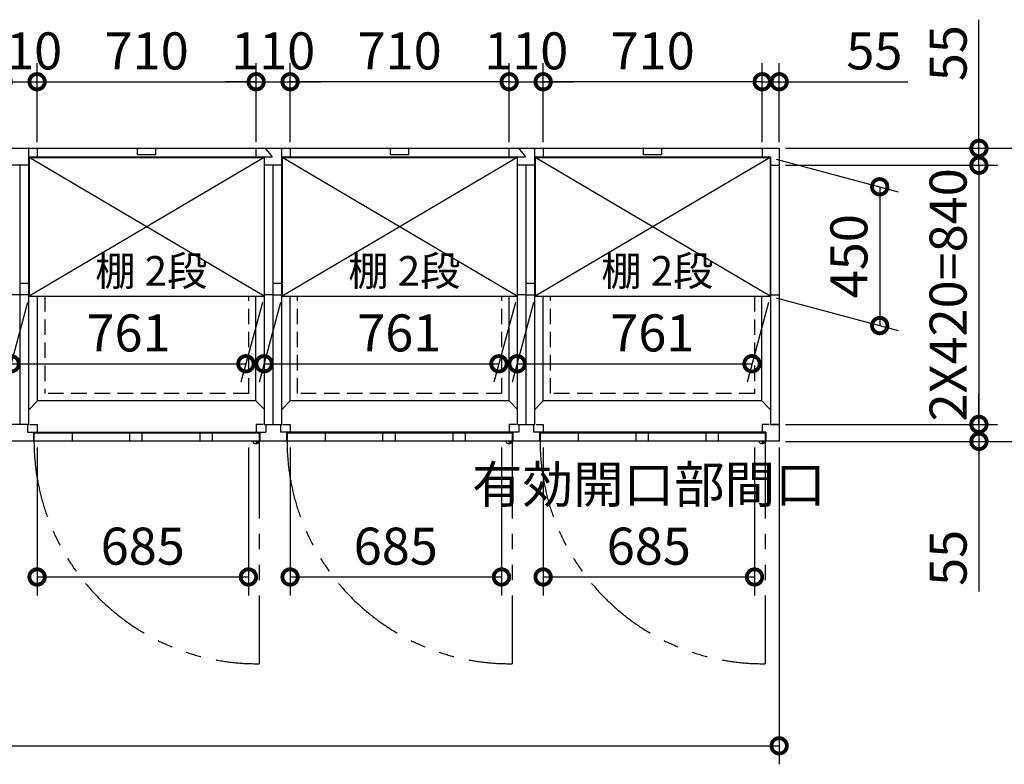
# Model space of a CAD drawing. Extents: x 140 to 16534, y 0 to 11410.
# Drawn here: x 7856 to 11047, y 7034 to 9448 of the extents above; entities that cross this region are included whole.
import ezdxf

# ---------------------------------------------------------------- set-up
doc = ezdxf.new("R2010")
doc.units = 0
doc.header["$LTSCALE"] = 20
doc.header["$PDMODE"] = 3
doc.header["$PDSIZE"] = 2
doc.linetypes.add('HIDDEN', pattern=[0.375, 0.25, -0.125])
doc.linetypes.add('PHANTOM', pattern=[2.5, 1.25, -0.25, 0.25, -0.25, 0.25, -0.25])
doc.layers.get('0').update_dxf_attribs({"linetype": 'CONTINUOUS'})
doc.layers.get('DEFPOINTS').update_dxf_attribs({"linetype": 'CONTINUOUS'})
for name, color, linetype in [('寸法', 4, 'CONTINUOUS'), ('想像線', 6, 'PHANTOM'), ('破線', 2, 'HIDDEN'), ('細線', 5, 'CONTINUOUS'), ('部品1', 7, 'CONTINUOUS')]:
    doc.layers.add(name, color=color, linetype=linetype)
doc.styles.add('STYLE1', font='isocp.shx', dxfattribs={"bigfont": 'bigfont.shx'})
doc.dimstyles.new('INABA_S40G', dxfattribs={"dimscale": 40, "dimtxt": 3, "dimasz": 2.5, "dimexe": 1.5, "dimexo": 0.5, "dimgap": 1, "dimtad": 3, "dimdec": 1, "dimdsep": 46, "dimtxsty": 'STYLE1', "dimblk1": 'DOTSMALL', "dimblk2": 'DOTSMALL', "dimsah": 1, "dimcen": 0, "dimclrt": 7, "dimadec": 0, "dimazin": 0, "dimtfac": 1, "dimtdec": 4, "dimtix": 1, "dimtmove": 0, "dimatfit": 3, "dimldrblk": 'DOTSMALL', "dimfxl": 1, "dimtolj": 1, "dimtzin": 0, "dimarcsym": 0})

# ---------------------------------------------------------------- blocks, each defined once
blk = doc.blocks.new('_DOTSMALL')
at = {"color": 0, "linetype": 'ByBlock', "ltscale": 50, "const_width": 0.5}
blk.add_lwpolyline([(-0.0625, 0, 1), (0.0625, 0, 1)], format="xyb", close=True, dxfattribs=at)
blk = doc.blocks.new('*D2')
at = {"layer": 'DEFPOINTS', "color": 0, "ltscale": 50}
for p in [(8622.4, 9247.3), (7912.4, 9031.5), (8622.4, 9031.5)]:
    blk.add_point(p, dxfattribs=at)
at = {"layer": '寸法', "color": 0, "lineweight": -2, "ltscale": 50}
for p, q in [((7912.4, 9051.5), (7912.4, 9307.3)), ((8622.4, 9051.5), (8622.4, 9307.3)), ((7912.4, 9247.3), (8622.4, 9247.3))]:
    blk.add_line(p, q, dxfattribs=at)
at = {"layer": '寸法', "color": 0, "lineweight": -2, "ltscale": 50, "xscale": 100, "yscale": 100, "zscale": 100, "rotation": 180}
blk.add_blockref('_DOTSMALL', (7912.4, 9247.3), dxfattribs=at)
at = {"layer": '寸法', "color": 0, "lineweight": -2, "ltscale": 50, "xscale": 100, "yscale": 100, "zscale": 100}
blk.add_blockref('_DOTSMALL', (8622.4, 9247.3), dxfattribs=at)
at = {"layer": '寸法', "color": 7, "ltscale": 50, "insert": (8267.6, 9347.3), "char_height": 120, "attachment_point": 5, "style": 'STYLE1'}
blk.add_mtext('\\A1;710', dxfattribs=at)
blk = doc.blocks.new('*D3')
at = {"layer": 'DEFPOINTS', "color": 0, "ltscale": 50}
for p in [(10317.4, 9247.3), (10262.4, 9031.5), (10317.4, 9031.5)]:
    blk.add_point(p, dxfattribs=at)
at = {"layer": '寸法', "color": 0, "lineweight": -2, "ltscale": 50}
for p, q in [((10262.4, 9051.5), (10262.4, 9307.3)), ((10317.4, 9051.5), (10317.4, 9307.3)), ((10262.4, 9247.3), (10162.4, 9247.3)), ((10262.4, 9247.3), (10317.4, 9247.3)), ((10317.4, 9247.3), (10734.3, 9247.3))]:
    blk.add_line(p, q, dxfattribs=at)
at = {"layer": '寸法', "color": 0, "lineweight": -2, "ltscale": 50, "xscale": 100, "yscale": 100, "zscale": 100}
blk.add_blockref('_DOTSMALL', (10262.4, 9247.3), dxfattribs=at)
at = {"layer": '寸法', "color": 0, "lineweight": -2, "ltscale": 50, "xscale": 100, "yscale": 100, "zscale": 100, "rotation": 180}
blk.add_blockref('_DOTSMALL', (10317.4, 9247.3), dxfattribs=at)
at = {"layer": '寸法', "color": 7, "ltscale": 50, "insert": (10625.8, 9347.3), "char_height": 120, "attachment_point": 5, "style": 'STYLE1'}
blk.add_mtext('\\A1;55', dxfattribs=at)
blk = doc.blocks.new('*D4')
at = {"layer": 'DEFPOINTS', "color": 0, "ltscale": 50}
for p in [(3757.4, 8081.5), (10317.4, 8081.5), (10317.4, 7094.4)]:
    blk.add_point(p, dxfattribs=at)
at = {"layer": '寸法', "color": 0, "lineweight": -2, "ltscale": 50}
for p, q in [((3757.4, 8061.5), (3757.4, 7034.4)), ((10317.4, 8061.5), (10317.4, 7034.4)), ((3757.4, 7094.4), (10317.4, 7094.4))]:
    blk.add_line(p, q, dxfattribs=at)
at = {"layer": '寸法', "color": 0, "lineweight": -2, "ltscale": 50, "xscale": 100, "yscale": 100, "zscale": 100, "rotation": 180}
blk.add_blockref('_DOTSMALL', (3757.4, 7094.4), dxfattribs=at)
at = {"layer": '寸法', "color": 0, "lineweight": -2, "ltscale": 50, "xscale": 100, "yscale": 100, "zscale": 100}
blk.add_blockref('_DOTSMALL', (10317.4, 7094.4), dxfattribs=at)
at = {"layer": '寸法', "color": 7, "ltscale": 50, "insert": (7037.4, 7194.4), "char_height": 120, "attachment_point": 5, "style": 'STYLE1'}
blk.add_mtext('\\A1;6560', dxfattribs=at)
blk = doc.blocks.new('*D5')
at = {"layer": 'DEFPOINTS', "color": 0, "ltscale": 50}
for p in [(10317.4, 8136.5), (10317.4, 8081.5), (10964.8, 8081.5)]:
    blk.add_point(p, dxfattribs=at)
at = {"layer": '寸法', "color": 0, "lineweight": -2, "ltscale": 50}
for p, q in [((10964.8, 8136.5), (10964.8, 8236.5)), ((10337.4, 8136.5), (11024.8, 8136.5)), ((10964.8, 8136.5), (10964.8, 8081.5)), ((10337.4, 8081.5), (11024.8, 8081.5)), ((10964.8, 8081.5), (10964.8, 7595.2))]:
    blk.add_line(p, q, dxfattribs=at)
at = {"layer": '寸法', "color": 0, "lineweight": -2, "ltscale": 50, "xscale": 100, "yscale": 100, "zscale": 100}
for p, rotation in [((10964.8, 8136.5), 270), ((10964.8, 8081.5), 90)]:
    blk.add_blockref('_DOTSMALL', p, dxfattribs=dict(at, rotation=rotation))
at = {"layer": '寸法', "color": 7, "ltscale": 50, "insert": (10864.8, 7703.7), "char_height": 120, "attachment_point": 5, "rotation": 90, "style": 'STYLE1'}
blk.add_mtext('\\A1;55', dxfattribs=at)
blk = doc.blocks.new('*D6')
at = {"layer": 'DEFPOINTS', "color": 0, "ltscale": 50}
for p in [(10317.4, 8976.5), (10317.4, 8136.5), (10964.8, 8136.5)]:
    blk.add_point(p, dxfattribs=at)
at = {"layer": '寸法', "color": 0, "lineweight": -2, "ltscale": 50}
for p, q in [((10337.4, 8976.5), (11024.8, 8976.5)), ((10964.8, 8976.5), (10964.8, 8136.5)), ((10337.4, 8136.5), (11024.8, 8136.5))]:
    blk.add_line(p, q, dxfattribs=at)
at = {"layer": '寸法', "color": 0, "lineweight": -2, "ltscale": 50, "xscale": 100, "yscale": 100, "zscale": 100}
for p, rotation in [((10964.8, 8976.5), 90), ((10964.8, 8136.5), 270)]:
    blk.add_blockref('_DOTSMALL', p, dxfattribs=dict(at, rotation=rotation))
at = {"layer": '寸法', "color": 7, "ltscale": 50, "insert": (10864.8, 8556.5), "char_height": 120, "attachment_point": 5, "rotation": 90, "style": 'STYLE1'}
blk.add_mtext('\\A1;2X420=840', dxfattribs=at)
blk = doc.blocks.new('*D7')
at = {"layer": 'DEFPOINTS', "color": 0, "ltscale": 50}
for p in [(10317.4, 9031.5), (10317.4, 8081.5), (11273.9, 8081.5)]:
    blk.add_point(p, dxfattribs=at)
at = {"layer": '寸法', "color": 0, "lineweight": -2, "ltscale": 50}
for p, q in [((10337.4, 9031.5), (11333.9, 9031.5)), ((11273.9, 9031.5), (11273.9, 8081.5)), ((10337.4, 8081.5), (11333.9, 8081.5))]:
    blk.add_line(p, q, dxfattribs=at)
at = {"layer": '寸法', "color": 0, "lineweight": -2, "ltscale": 50, "xscale": 100, "yscale": 100, "zscale": 100}
for p, rotation in [((11273.9, 9031.5), 90), ((11273.9, 8081.5), 270)]:
    blk.add_blockref('_DOTSMALL', p, dxfattribs=dict(at, rotation=rotation))
at = {"layer": '寸法', "color": 7, "ltscale": 50, "insert": (11173.9, 8555.5), "char_height": 120, "attachment_point": 5, "rotation": 90, "style": 'STYLE1'}
blk.add_mtext('\\A1;950', dxfattribs=at)
blk = doc.blocks.new('*D8')
at = {"layer": 'DEFPOINTS', "color": 0, "ltscale": 50}
for p in [(10317.4, 9031.5), (10317.4, 8976.5), (10964.8, 8976.5)]:
    blk.add_point(p, dxfattribs=at)
at = {"layer": '寸法', "color": 0, "lineweight": -2, "ltscale": 50}
for p, q in [((10964.8, 9031.5), (10964.8, 9448.5)), ((10337.4, 9031.5), (11024.8, 9031.5)), ((10964.8, 8976.5), (10964.8, 9031.5)), ((10337.4, 8976.5), (11024.8, 8976.5)), ((10964.8, 8976.5), (10964.8, 8876.5))]:
    blk.add_line(p, q, dxfattribs=at)
at = {"layer": '寸法', "color": 0, "lineweight": -2, "ltscale": 50, "xscale": 100, "yscale": 100, "zscale": 100}
for p, rotation in [((10964.8, 9031.5), 270), ((10964.8, 8976.5), 90)]:
    blk.add_blockref('_DOTSMALL', p, dxfattribs=dict(at, rotation=rotation))
at = {"layer": '寸法', "color": 7, "ltscale": 50, "insert": (10864.8, 9340), "char_height": 120, "attachment_point": 5, "rotation": 90, "style": 'STYLE1'}
blk.add_mtext('\\A1;55', dxfattribs=at)
blk = doc.blocks.new('*D9')
at = {"layer": 'DEFPOINTS', "color": 0, "ltscale": 50}
for p in [(8706.9, 8552), (9467.9, 8552), (9409.2, 8333)]:
    blk.add_point(p, dxfattribs=at)
at = {"layer": '寸法', "color": 0, "lineweight": -2, "ltscale": 50}
for p, q in [((8701.5, 8532), (8632.1, 8273)), ((9462.5, 8532), (9393.1, 8273)), ((8648.2, 8333), (9409.2, 8333))]:
    blk.add_line(p, q, dxfattribs=at)
at = {"layer": '寸法', "color": 0, "lineweight": -2, "ltscale": 50, "xscale": 100, "yscale": 100, "zscale": 100, "rotation": 180}
blk.add_blockref('_DOTSMALL', (8648.2, 8333), dxfattribs=at)
at = {"layer": '寸法', "color": 0, "lineweight": -2, "ltscale": 50, "xscale": 100, "yscale": 100, "zscale": 100}
blk.add_blockref('_DOTSMALL', (9409.2, 8333), dxfattribs=at)
at = {"layer": '寸法', "color": 7, "ltscale": 50, "insert": (9086.2, 8433), "char_height": 120, "attachment_point": 5, "style": 'STYLE1'}
blk.add_mtext('\\A1;761', dxfattribs=at)
blk = doc.blocks.new('*D10')
at = {"layer": 'DEFPOINTS', "color": 0, "ltscale": 50}
for p in [(7886.9, 8552), (8647.9, 8552), (8589.2, 8333)]:
    blk.add_point(p, dxfattribs=at)
at = {"layer": '寸法', "color": 0, "lineweight": -2, "ltscale": 50}
for p, q in [((7881.5, 8532), (7812.1, 8273)), ((8642.5, 8532), (8573.1, 8273)), ((7828.2, 8333), (8589.2, 8333))]:
    blk.add_line(p, q, dxfattribs=at)
at = {"layer": '寸法', "color": 0, "lineweight": -2, "ltscale": 50, "xscale": 100, "yscale": 100, "zscale": 100, "rotation": 180}
blk.add_blockref('_DOTSMALL', (7828.2, 8333), dxfattribs=at)
at = {"layer": '寸法', "color": 0, "lineweight": -2, "ltscale": 50, "xscale": 100, "yscale": 100, "zscale": 100}
blk.add_blockref('_DOTSMALL', (8589.2, 8333), dxfattribs=at)
at = {"layer": '寸法', "color": 7, "ltscale": 50, "insert": (8208.7, 8433), "char_height": 120, "attachment_point": 5, "style": 'STYLE1'}
blk.add_mtext('\\A1;761', dxfattribs=at)
blk = doc.blocks.new('*D11')
at = {"layer": 'DEFPOINTS', "color": 0, "ltscale": 50}
for p in [(10287.9, 9002), (10287.9, 8552), (10643.2, 8456.8)]:
    blk.add_point(p, dxfattribs=at)
at = {"layer": '寸法', "color": 0, "lineweight": -2, "ltscale": 50}
for p, q in [((10307.9, 8996.7), (10703.2, 8890.7)), ((10643.2, 8906.8), (10643.2, 8456.8)), ((10307.9, 8546.7), (10703.2, 8440.7))]:
    blk.add_line(p, q, dxfattribs=at)
at = {"layer": '寸法', "color": 0, "lineweight": -2, "ltscale": 50, "xscale": 100, "yscale": 100, "zscale": 100}
for p, rotation in [((10643.2, 8906.8), 90), ((10643.2, 8456.8), 270)]:
    blk.add_blockref('_DOTSMALL', p, dxfattribs=dict(at, rotation=rotation))
at = {"layer": '寸法', "color": 7, "ltscale": 50, "insert": (10543.2, 8681.8), "char_height": 120, "attachment_point": 5, "rotation": 90, "style": 'STYLE1'}
blk.add_mtext('\\A1;450', dxfattribs=at)
blk = doc.blocks.new('*D12')
at = {"layer": 'DEFPOINTS', "color": 0, "ltscale": 50}
for p in [(8732.4, 9247.3), (8622.4, 9031.5), (8732.4, 9031.5)]:
    blk.add_point(p, dxfattribs=at)
at = {"layer": '寸法', "color": 0, "lineweight": -2, "ltscale": 50}
for p, q in [((8622.4, 9051.5), (8622.4, 9307.3)), ((8732.4, 9051.5), (8732.4, 9307.3)), ((8622.4, 9247.3), (8522.4, 9247.3)), ((8622.4, 9247.3), (8732.4, 9247.3)), ((8732.4, 9247.3), (8832.4, 9247.3))]:
    blk.add_line(p, q, dxfattribs=at)
at = {"layer": '寸法', "color": 0, "lineweight": -2, "ltscale": 50, "xscale": 100, "yscale": 100, "zscale": 100}
blk.add_blockref('_DOTSMALL', (8622.4, 9247.3), dxfattribs=at)
at = {"layer": '寸法', "color": 0, "lineweight": -2, "ltscale": 50, "xscale": 100, "yscale": 100, "zscale": 100, "rotation": 180}
blk.add_blockref('_DOTSMALL', (8732.4, 9247.3), dxfattribs=at)
at = {"layer": '寸法', "color": 7, "ltscale": 50, "insert": (8677.4, 9347.3), "char_height": 120, "attachment_point": 5, "style": 'STYLE1'}
blk.add_mtext('\\A1;110', dxfattribs=at)
blk = doc.blocks.new('*D13')
at = {"layer": 'DEFPOINTS', "color": 0, "ltscale": 50}
for p in [(8732.4, 9247.3), (8732.4, 9031.5), (9442.4, 9031.5)]:
    blk.add_point(p, dxfattribs=at)
at = {"layer": '寸法', "color": 0, "lineweight": -2, "ltscale": 50}
for p, q in [((8732.4, 9051.5), (8732.4, 9307.3)), ((9442.4, 9051.5), (9442.4, 9307.3)), ((9442.4, 9247.3), (8732.4, 9247.3))]:
    blk.add_line(p, q, dxfattribs=at)
at = {"layer": '寸法', "color": 0, "lineweight": -2, "ltscale": 50, "xscale": 100, "yscale": 100, "zscale": 100, "rotation": 180}
blk.add_blockref('_DOTSMALL', (8732.4, 9247.3), dxfattribs=at)
at = {"layer": '寸法', "color": 0, "lineweight": -2, "ltscale": 50, "xscale": 100, "yscale": 100, "zscale": 100}
blk.add_blockref('_DOTSMALL', (9442.4, 9247.3), dxfattribs=at)
at = {"layer": '寸法', "color": 7, "ltscale": 50, "insert": (9087.4, 9347.3), "char_height": 120, "attachment_point": 5, "style": 'STYLE1'}
blk.add_mtext('\\A1;710', dxfattribs=at)
blk = doc.blocks.new('*D14')
at = {"layer": 'DEFPOINTS', "color": 0, "ltscale": 50}
for p in [(8732.4, 8081.5), (9417.4, 8081.5), (9417.4, 7641.7)]:
    blk.add_point(p, dxfattribs=at)
at = {"layer": '寸法', "color": 0, "lineweight": -2, "ltscale": 50}
for p, q in [((8732.4, 8061.5), (8732.4, 7581.7)), ((9417.4, 8061.5), (9417.4, 7581.7)), ((8732.4, 7641.7), (9417.4, 7641.7))]:
    blk.add_line(p, q, dxfattribs=at)
at = {"layer": '寸法', "color": 0, "lineweight": -2, "ltscale": 50, "xscale": 100, "yscale": 100, "zscale": 100, "rotation": 180}
blk.add_blockref('_DOTSMALL', (8732.4, 7641.7), dxfattribs=at)
at = {"layer": '寸法', "color": 0, "lineweight": -2, "ltscale": 50, "xscale": 100, "yscale": 100, "zscale": 100}
blk.add_blockref('_DOTSMALL', (9417.4, 7641.7), dxfattribs=at)
at = {"layer": '寸法', "color": 7, "ltscale": 50, "insert": (9074.9, 7741.7), "char_height": 120, "attachment_point": 5, "style": 'STYLE1'}
blk.add_mtext('\\A1;685', dxfattribs=at)
blk = doc.blocks.new('*D21')
at = {"layer": 'DEFPOINTS', "color": 0, "ltscale": 50}
for p in [(7912.4, 9247.3), (7802.4, 9031.5), (7912.4, 9031.5)]:
    blk.add_point(p, dxfattribs=at)
at = {"layer": '寸法', "color": 0, "lineweight": -2, "ltscale": 50}
for p, q in [((7802.4, 9051.5), (7802.4, 9307.3)), ((7912.4, 9051.5), (7912.4, 9307.3)), ((7802.4, 9247.3), (7702.4, 9247.3)), ((7802.4, 9247.3), (7912.4, 9247.3)), ((7912.4, 9247.3), (8012.4, 9247.3))]:
    blk.add_line(p, q, dxfattribs=at)
at = {"layer": '寸法', "color": 0, "lineweight": -2, "ltscale": 50, "xscale": 100, "yscale": 100, "zscale": 100}
blk.add_blockref('_DOTSMALL', (7802.4, 9247.3), dxfattribs=at)
at = {"layer": '寸法', "color": 0, "lineweight": -2, "ltscale": 50, "xscale": 100, "yscale": 100, "zscale": 100, "rotation": 180}
blk.add_blockref('_DOTSMALL', (7912.4, 9247.3), dxfattribs=at)
at = {"layer": '寸法', "color": 7, "ltscale": 50, "insert": (7857.4, 9347.3), "char_height": 120, "attachment_point": 5, "style": 'STYLE1'}
blk.add_mtext('\\A1;110', dxfattribs=at)
blk = doc.blocks.new('*D22')
at = {"layer": 'DEFPOINTS', "color": 0, "ltscale": 50}
for p in [(9552.4, 8081.5), (10237.4, 8081.5), (10237.4, 7641.7)]:
    blk.add_point(p, dxfattribs=at)
at = {"layer": '寸法', "color": 0, "lineweight": -2, "ltscale": 50}
for p, q in [((9552.4, 8061.5), (9552.4, 7581.7)), ((10237.4, 8061.5), (10237.4, 7581.7)), ((9552.4, 7641.7), (10237.4, 7641.7))]:
    blk.add_line(p, q, dxfattribs=at)
at = {"layer": '寸法', "color": 0, "lineweight": -2, "ltscale": 50, "xscale": 100, "yscale": 100, "zscale": 100, "rotation": 180}
blk.add_blockref('_DOTSMALL', (9552.4, 7641.7), dxfattribs=at)
at = {"layer": '寸法', "color": 0, "lineweight": -2, "ltscale": 50, "xscale": 100, "yscale": 100, "zscale": 100}
blk.add_blockref('_DOTSMALL', (10237.4, 7641.7), dxfattribs=at)
at = {"layer": '寸法', "color": 7, "ltscale": 50, "insert": (9894.9, 7841.7), "char_height": 120, "attachment_point": 5, "style": 'STYLE1'}
blk.add_mtext('\\A1;有効開口部間口\\P685', dxfattribs=at)
blk = doc.blocks.new('*D23')
at = {"layer": 'DEFPOINTS', "color": 0, "ltscale": 50}
for p in [(7912.4, 8081.5), (8597.4, 8081.5), (8597.4, 7641.7)]:
    blk.add_point(p, dxfattribs=at)
at = {"layer": '寸法', "color": 0, "lineweight": -2, "ltscale": 50}
for p, q in [((7912.4, 8061.5), (7912.4, 7581.7)), ((8597.4, 8061.5), (8597.4, 7581.7)), ((7912.4, 7641.7), (8597.4, 7641.7))]:
    blk.add_line(p, q, dxfattribs=at)
at = {"layer": '寸法', "color": 0, "lineweight": -2, "ltscale": 50, "xscale": 100, "yscale": 100, "zscale": 100, "rotation": 180}
blk.add_blockref('_DOTSMALL', (7912.4, 7641.7), dxfattribs=at)
at = {"layer": '寸法', "color": 0, "lineweight": -2, "ltscale": 50, "xscale": 100, "yscale": 100, "zscale": 100}
blk.add_blockref('_DOTSMALL', (8597.4, 7641.7), dxfattribs=at)
at = {"layer": '寸法', "color": 7, "ltscale": 50, "insert": (8254.9, 7741.7), "char_height": 120, "attachment_point": 5, "style": 'STYLE1'}
blk.add_mtext('\\A1;685', dxfattribs=at)
blk = doc.blocks.new('*D26')
at = {"layer": 'DEFPOINTS', "color": 0, "ltscale": 50}
for p in [(9552.4, 9247.3), (9552.4, 9031.5), (10262.4, 9031.5)]:
    blk.add_point(p, dxfattribs=at)
at = {"layer": '寸法', "color": 0, "lineweight": -2, "ltscale": 50}
for p, q in [((9552.4, 9051.5), (9552.4, 9307.3)), ((10262.4, 9051.5), (10262.4, 9307.3)), ((10262.4, 9247.3), (9552.4, 9247.3))]:
    blk.add_line(p, q, dxfattribs=at)
at = {"layer": '寸法', "color": 0, "lineweight": -2, "ltscale": 50, "xscale": 100, "yscale": 100, "zscale": 100, "rotation": 180}
blk.add_blockref('_DOTSMALL', (9552.4, 9247.3), dxfattribs=at)
at = {"layer": '寸法', "color": 0, "lineweight": -2, "ltscale": 50, "xscale": 100, "yscale": 100, "zscale": 100}
blk.add_blockref('_DOTSMALL', (10262.4, 9247.3), dxfattribs=at)
at = {"layer": '寸法', "color": 7, "ltscale": 50, "insert": (9907.4, 9347.3), "char_height": 120, "attachment_point": 5, "style": 'STYLE1'}
blk.add_mtext('\\A1;710', dxfattribs=at)
blk = doc.blocks.new('*D25')
at = {"layer": 'DEFPOINTS', "color": 0, "ltscale": 50}
for p in [(9526.9, 8552), (10287.9, 8552), (10229.2, 8333)]:
    blk.add_point(p, dxfattribs=at)
at = {"layer": '寸法', "color": 0, "lineweight": -2, "ltscale": 50}
for p, q in [((9521.5, 8532), (9452.1, 8273)), ((10282.5, 8532), (10213.1, 8273)), ((9468.2, 8333), (10229.2, 8333))]:
    blk.add_line(p, q, dxfattribs=at)
at = {"layer": '寸法', "color": 0, "lineweight": -2, "ltscale": 50, "xscale": 100, "yscale": 100, "zscale": 100, "rotation": 180}
blk.add_blockref('_DOTSMALL', (9468.2, 8333), dxfattribs=at)
at = {"layer": '寸法', "color": 0, "lineweight": -2, "ltscale": 50, "xscale": 100, "yscale": 100, "zscale": 100}
blk.add_blockref('_DOTSMALL', (10229.2, 8333), dxfattribs=at)
at = {"layer": '寸法', "color": 7, "ltscale": 50, "insert": (9906.2, 8433), "char_height": 120, "attachment_point": 5, "style": 'STYLE1'}
blk.add_mtext('\\A1;761', dxfattribs=at)
blk = doc.blocks.new('*D27')
at = {"layer": 'DEFPOINTS', "color": 0, "ltscale": 50}
for p in [(9552.4, 9247.3), (9442.4, 9031.5), (9552.4, 9031.5)]:
    blk.add_point(p, dxfattribs=at)
at = {"layer": '寸法', "color": 0, "lineweight": -2, "ltscale": 50}
for p, q in [((9442.4, 9051.5), (9442.4, 9307.3)), ((9552.4, 9051.5), (9552.4, 9307.3)), ((9442.4, 9247.3), (9342.4, 9247.3)), ((9442.4, 9247.3), (9552.4, 9247.3)), ((9552.4, 9247.3), (9652.4, 9247.3))]:
    blk.add_line(p, q, dxfattribs=at)
at = {"layer": '寸法', "color": 0, "lineweight": -2, "ltscale": 50, "xscale": 100, "yscale": 100, "zscale": 100}
blk.add_blockref('_DOTSMALL', (9442.4, 9247.3), dxfattribs=at)
at = {"layer": '寸法', "color": 0, "lineweight": -2, "ltscale": 50, "xscale": 100, "yscale": 100, "zscale": 100, "rotation": 180}
blk.add_blockref('_DOTSMALL', (9552.4, 9247.3), dxfattribs=at)
at = {"layer": '寸法', "color": 7, "ltscale": 50, "insert": (9497.4, 9347.3), "char_height": 120, "attachment_point": 5, "style": 'STYLE1'}
blk.add_mtext('\\A1;110', dxfattribs=at)

msp = doc.modelspace()

# ---------------------------------------------------------------- linework, layer by layer
at = {"layer": '想像線', "ltscale": 10}
for p, q in [((8632.361, 8081.52), (8632.361, 7360.602)), ((9452.361, 8081.52), (9452.361, 7360.602)), ((10272.361, 8081.52), (10272.361, 7360.602))]:
    msp.add_line(p, q, dxfattribs=at)
for centre in [(8625.009, 8083.215), (9445.009, 8083.215), (10265.009, 8083.215)]:
    msp.add_arc(centre, 722.65, 180.134381, 270.582922, dxfattribs=at)
at = {"layer": '破線', "ltscale": 10}
for p, q in [((7937.361, 8552.02), (7937.361, 8236.52)), ((8598.361, 8236.52), (8598.361, 8552.02)), ((8756.361, 8236.52), (8756.361, 8552.02)), ((9418.361, 8236.52), (9418.361, 8552.02)), ((9576.361, 8236.52), (9576.361, 8552.02)), ((10237.361, 8552.02), (10237.361, 8236.52)), ((8598.361, 8236.52), (7937.361, 8236.52)), ((9417.361, 8236.52), (8756.361, 8236.52)), ((10237.361, 8236.52), (9576.361, 8236.52))]:
    msp.add_line(p, q, dxfattribs=at)
at = {"layer": '細線', "ltscale": 50}
for p, q in [((8237.361, 9010.02), (8237.361, 9031.52)), ((8297.361, 9010.02), (8297.361, 9031.52)), ((9057.361, 9010.02), (9057.361, 9031.52)), ((9117.361, 9010.02), (9117.361, 9031.52)), ((9877.361, 9010.02), (9877.361, 9031.52)), ((9937.361, 9010.02), (9937.361, 9031.52)), ((8647.861, 8552.02), (7886.861, 9002.02)), ((8647.861, 9002.02), (7886.861, 8552.02)), ((8297.361, 9010.02), (8237.361, 9010.02)), ((9467.861, 8552.02), (8706.861, 9002.02)), ((9467.861, 9002.02), (8706.861, 8552.02)), ((9117.361, 9010.02), (9057.361, 9010.02)), ((10287.861, 9002.02), (9526.861, 8552.02)), ((10287.861, 8552.02), (9526.861, 9002.02)), ((9937.361, 9010.02), (9877.361, 9010.02)), ((8026.361, 8107.52), (8026.361, 8081.52)), ((8212.361, 8107.52), (8212.361, 8081.52)), ((8252.361, 8107.52), (8252.361, 8081.52)), ((8439.361, 8107.52), (8439.361, 8081.52)), ((8479.361, 8107.52), (8479.361, 8081.52)), ((8846.361, 8107.52), (8846.361, 8081.52)), ((9032.361, 8107.52), (9032.361, 8081.52)), ((9072.361, 8107.52), (9072.361, 8081.52)), ((9259.361, 8107.52), (9259.361, 8081.52)), ((9299.361, 8107.52), (9299.361, 8081.52)), ((9666.361, 8107.52), (9666.361, 8081.52)), ((9852.361, 8107.52), (9852.361, 8081.52)), ((9892.361, 8107.52), (9892.361, 8081.52)), ((10079.361, 8107.52), (10079.361, 8081.52)), ((10119.361, 8107.52), (10119.361, 8081.52))]:
    msp.add_line(p, q, dxfattribs=at)
at = {"layer": '細線', "ltscale": 0.2}
for centre in [(8624.423, 8082.518), (9444.423, 8082.518), (10264.423, 8082.518)]:
    msp.add_arc(centre, 4.05, 194.260351, 345.739649, dxfattribs=at)
at = {"layer": '部品1'}
for p, q in [((3757.361, 9031.52), (10317.361, 9031.52)), ((7885.361, 8136.52), (7885.361, 9031.52)), ((7912.361, 9031.52), (7912.361, 9003.52)), ((7912.361, 9031.52), (7912.361, 9003.52)), ((10262.361, 9031.52), (10262.361, 9003.52)), ((10262.361, 9031.52), (10262.361, 9003.52)), ((10317.361, 9031.52), (10317.361, 8081.52)), ((7885.361, 9003.52), (8674.741, 9003.52)), ((7886.861, 9002.02), (8647.861, 9002.02)), ((8705.361, 9003.52), (9494.741, 9003.52)), ((8706.861, 9002.02), (9467.861, 9002.02)), ((9525.361, 9003.52), (10289.361, 9003.52)), ((9526.861, 9002.02), (10287.861, 9002.02)), ((10287.861, 9002.02), (10287.861, 8552.02)), ((10289.361, 9003.52), (10289.361, 8136.52)), ((7885.361, 8976.52), (7829.361, 8976.52)), ((10289.361, 8976.52), (10317.361, 8976.52)), ((7885.361, 8556.52), (7829.361, 8556.52)), ((7886.861, 8552.02), (8647.861, 8552.02)), ((8706.861, 8552.02), (9467.861, 8552.02)), ((9526.861, 8552.02), (10287.861, 8552.02)), ((10289.361, 8556.52), (10317.361, 8556.52)), ((8621.861, 8213.02), (7913.862, 8213.019)), ((9440.86, 8213.02), (8732.861, 8213.02)), ((10260.86, 8213.02), (9552.861, 8213.02)), ((7885.361, 8136.52), (7829.361, 8136.52)), ((7902.361, 8107.52), (7902.361, 8081.52)), ((8632.361, 8107.52), (7902.361, 8107.52)), ((8632.361, 8107.52), (8632.361, 8081.52)), ((8634.361, 8111.02), (8634.361, 8081.52)), ((8720.361, 8111.02), (8720.361, 8081.52)), ((9452.361, 8107.52), (8722.361, 8107.52)), ((8722.361, 8107.52), (8722.361, 8081.52)), ((9452.361, 8107.52), (9452.361, 8081.52)), ((9454.361, 8111.02), (9454.361, 8081.52)), ((9540.361, 8111.02), (9540.361, 8081.52)), ((10272.361, 8107.52), (9542.361, 8107.52)), ((9542.361, 8107.52), (9542.361, 8081.52)), ((10272.361, 8107.52), (10272.361, 8081.52)), ((10289.361, 8136.52), (10317.361, 8136.52)), ((10289.361, 8136.52), (10317.361, 8136.52)), ((10317.361, 8081.52), (3757.361, 8081.52)), ((7908.361, 8081.52), (7857.361, 8081.52))]:
    msp.add_line(p, q, dxfattribs=at)
at = {"layer": '部品1', "ltscale": 5}
for p, q in [((8622.361, 9003.52), (8622.361, 9031.52)), ((8652.07, 9031.52), (8674.741, 9003.52)), ((8732.361, 9031.52), (8732.361, 9003.52)), ((9442.361, 9003.52), (9442.361, 9031.52)), ((9472.07, 9031.52), (9494.741, 9003.52)), ((9552.361, 9031.52), (9552.361, 9003.52)), ((8705.361, 8976.52), (8649.361, 8976.52)), ((9525.361, 8976.52), (9469.361, 8976.52)), ((7913.862, 8213.02), (7913.861, 8552.02)), ((8677.361, 8556.52), (8649.361, 8556.52)), ((9497.361, 8556.52), (9469.361, 8556.52)), ((10260.86, 8213.02), (10260.86, 8552.02)), ((7881.361, 8136.52), (7881.361, 8111.02)), ((7881.361, 8111.02), (8653.361, 8111.02)), ((8622.361, 8136.52), (8622.361, 8111.02)), ((8645.361, 8136.52), (8622.361, 8136.52)), ((8634.361, 8111.02), (8634.361, 8081.52)), ((8649.361, 8136.52), (8705.361, 8136.52)), ((8653.361, 8136.52), (8653.361, 8111.02)), ((8701.361, 8136.52), (8701.361, 8111.02)), ((9473.361, 8111.02), (8701.361, 8111.02)), ((8709.361, 8136.52), (8732.361, 8136.52)), ((8720.361, 8111.02), (8720.361, 8081.52)), ((8732.361, 8136.52), (8732.361, 8111.02)), ((9465.361, 8136.52), (9442.361, 8136.52)), ((9442.361, 8136.52), (9442.361, 8111.02)), ((9454.361, 8111.02), (9454.361, 8081.52)), ((9469.361, 8136.52), (9525.361, 8136.52)), ((9473.361, 8136.52), (9473.361, 8111.02)), ((9521.361, 8136.52), (9521.361, 8111.02)), ((10274.361, 8111.02), (9521.361, 8111.02)), ((9529.361, 8136.52), (9552.361, 8136.52)), ((9540.361, 8111.02), (9540.361, 8081.52)), ((9552.361, 8136.52), (9552.361, 8111.02))]:
    msp.add_line(p, q, dxfattribs=at)
at = {"layer": '部品1', "ltscale": 50}
for p, q in [((8705.361, 8136.52), (8705.361, 9031.52)), ((9525.361, 8136.52), (9525.361, 9031.52)), ((7886.861, 9002.02), (7885.361, 9003.52)), ((7886.861, 9002.02), (7886.861, 8552.02)), ((8647.861, 9001.965), (8649.361, 9003.52)), ((8647.861, 9002.02), (8647.861, 8552.02)), ((8649.361, 8136.52), (8649.361, 9003.52)), ((8706.861, 9001.965), (8705.361, 9003.52)), ((8706.861, 9002.02), (8706.861, 8552.02)), ((9467.861, 9001.965), (9469.361, 9003.52)), ((9467.861, 9002.02), (9467.861, 8552.02)), ((9469.361, 8136.52), (9469.361, 9003.52)), ((9526.861, 9001.965), (9525.361, 9003.52)), ((9526.861, 9002.02), (9526.861, 8552.02)), ((10287.861, 9002.02), (10289.361, 9003.52)), ((7857.361, 8136.52), (7857.361, 8976.52)), ((8677.361, 8136.52), (8677.361, 8976.52)), ((9497.361, 8136.52), (9497.361, 8976.52)), ((7857.361, 8594.52), (7885.361, 8594.52)), ((8677.361, 8594.52), (8705.361, 8594.52)), ((9497.361, 8594.52), (9525.361, 8594.52)), ((8621.861, 8213.02), (8621.861, 8552.02)), ((8677.361, 8556.52), (8705.361, 8556.52)), ((8732.861, 8213.02), (8732.861, 8552.02)), ((9441.861, 8213.02), (9441.861, 8552.02)), ((9497.361, 8556.52), (9525.361, 8556.52)), ((9552.861, 8213.02), (9552.861, 8552.02)), ((7913.862, 8213.019), (7885.361, 8184)), ((8649.361, 8185.02), (8621.861, 8213.02)), ((8732.861, 8213.02), (8705.361, 8185.02)), ((9469.361, 8185.02), (9441.861, 8213.02)), ((9552.861, 8213.02), (9525.361, 8185.02)), ((10289.361, 8184.001), (10260.86, 8213.02))]:
    msp.add_line(p, q, dxfattribs=at)
at = {"layer": '部品1', "ltscale": 2.83}
for p, q in [((7889.361, 8136.52), (7912.361, 8136.52)), ((7900.361, 8111.02), (7900.361, 8081.52)), ((7912.361, 8136.52), (7912.361, 8111.02)), ((10285.361, 8136.52), (10262.361, 8136.52)), ((10262.361, 8136.52), (10262.361, 8111.02)), ((10274.361, 8111.02), (10274.361, 8081.52)), ((10317.361, 8136.52), (10294.361, 8136.52)), ((7900.361, 8081.52), (7857.361, 8081.52))]:
    msp.add_line(p, q, dxfattribs=at)
at = {"layer": '部品1', "ltscale": 0.2}
for p, q in [((8619.423, 8074.518), (8624.423, 8074.518)), ((9439.423, 8074.518), (9444.423, 8074.518)), ((10259.423, 8074.518), (10264.423, 8074.518))]:
    msp.add_line(p, q, dxfattribs=at)
for centre, start, end in [((8619.423, 8082.518), 187.163648, 270), ((8624.423, 8082.518), 270, 352.836352), ((9439.423, 8082.518), 187.163648, 270), ((9444.423, 8082.518), 270, 352.836352), ((10259.423, 8082.518), 187.163648, 270), ((10264.423, 8082.518), 270, 352.836352)]:
    msp.add_arc(centre, 8, start, end, dxfattribs=at)

# ---------------------------------------------------------------- texts
at = {"layer": '寸法', "color": 7, "ltscale": 50, "char_height": 96, "attachment_point": 5, "style": 'STYLE1'}
for insert in [(8282.641, 8621.634), (9102.641, 8621.634), (9922.641, 8621.634)]:
    msp.add_mtext('棚 2段', dxfattribs=dict(at, insert=insert))

# ---------------------------------------------------------------- dimensions: what is measured, and where the dimension line sits
at = {"layer": '寸法'}
for base, p1, p2, picture, middle in [((10964.787, 8976.52), (10317.361, 9031.52), (10317.361, 8976.52), '*D8', (10964.787, 9340.005)), ((11273.899, 8081.52), (10317.361, 9031.52), (10317.361, 8081.52), '*D7', (11273.899, 8555.498)), ((10964.787, 8081.52), (10317.361, 8136.52), (10317.361, 8081.52), '*D5', (10964.787, 7703.658))]:
    dim = msp.add_linear_dim(base=base, p1=p1, p2=p2, angle=90, dimstyle='INABA_S40G', dxfattribs=at)
    dim.commit()
    dim.dimension.update_dxf_attribs({"geometry": picture, "text_midpoint": middle, "dimtype": 160})
at = {"layer": '寸法', "ltscale": 50}
for base, p1, p2, picture, middle in [((7912.361, 9247.328), (7802.361, 9031.52), (7912.361, 9031.52), '*D21', (7857.361, 9347.328)), ((8732.361, 9247.328), (8622.361, 9031.52), (8732.361, 9031.52), '*D12', (8677.361, 9347.328)), ((8732.361, 9247.328), (9442.361, 9031.52), (8732.361, 9031.52), '*D13', (9087.361, 9347.328)), ((9552.361, 9247.328), (9442.361, 9031.52), (9552.361, 9031.52), '*D27', (9497.361, 9347.328)), ((9552.361, 9247.328), (10262.361, 9031.52), (9552.361, 9031.52), '*D26', (9907.361, 9347.328)), ((8597.361, 7641.696), (7912.361, 8081.52), (8597.361, 8081.52), '*D23', (8254.861, 7741.696)), ((9417.361, 7641.696), (8732.361, 8081.52), (9417.361, 8081.52), '*D14', (9074.861, 7741.696))]:
    dim = msp.add_linear_dim(base=base, p1=p1, p2=p2, dimstyle='INABA_S40G', dxfattribs=at)
    dim.commit()
    dim.dimension.update_dxf_attribs({"geometry": picture, "text_midpoint": middle})
at = {"layer": '寸法'}
for base, p1, p2, picture, middle in [((8622.361, 9247.328), (7912.361, 9031.52), (8622.361, 9031.52), '*D2', (8267.611, 9247.328)), ((10317.361, 9247.328), (10262.361, 9031.52), (10317.361, 9031.52), '*D3', (10625.846, 9247.328)), ((8589.167, 8332.973), (7886.861, 8552.02), (8647.861, 8552.02), '*D10', (8208.667, 8332.973)), ((9409.167, 8332.973), (8706.861, 8552.02), (9467.861, 8552.02), '*D9', (9086.208, 8332.973)), ((10229.167, 8332.973), (9526.861, 8552.02), (10287.861, 8552.02), '*D25', (9906.208, 8332.973)), ((10317.361, 7094.418), (3757.361, 8081.52), (10317.361, 8081.52), '*D4', (7037.361, 7094.418))]:
    dim = msp.add_linear_dim(base=base, p1=p1, p2=p2, dimstyle='INABA_S40G', dxfattribs=at)
    dim.commit()
    dim.dimension.update_dxf_attribs({"geometry": picture, "text_midpoint": middle, "dimtype": 160})
dim = msp.add_linear_dim(base=(10643.218, 8456.802), p1=(10287.861, 9002.02), p2=(10287.861, 8552.02), angle=90, dimstyle='INABA_S40G', dxfattribs=at)
dim.commit()
dim.dimension.update_dxf_attribs({"geometry": '*D11', "text_midpoint": (10543.218, 8681.802)})
dim = msp.add_linear_dim(base=(10964.787, 8136.52), p1=(10317.361, 8976.52), p2=(10317.361, 8136.52), angle=90, text='2X420=<>', dimstyle='INABA_S40G', dxfattribs=at)
dim.commit()
dim.dimension.update_dxf_attribs({"geometry": '*D6', "text_midpoint": (10964.787, 8556.52), "dimtype": 160})
at = {"layer": '寸法', "ltscale": 50}
dim = msp.add_linear_dim(base=(10237.361, 7641.696), p1=(9552.361, 8081.52), p2=(10237.361, 8081.52), text='有効開口部間口\\P<>', dimstyle='INABA_S40G', dxfattribs=at)
dim.commit()
dim.dimension.update_dxf_attribs({"geometry": '*D22', "text_midpoint": (9894.861, 7641.696), "dimtype": 160})

doc.saveas('drawing.dxf')
